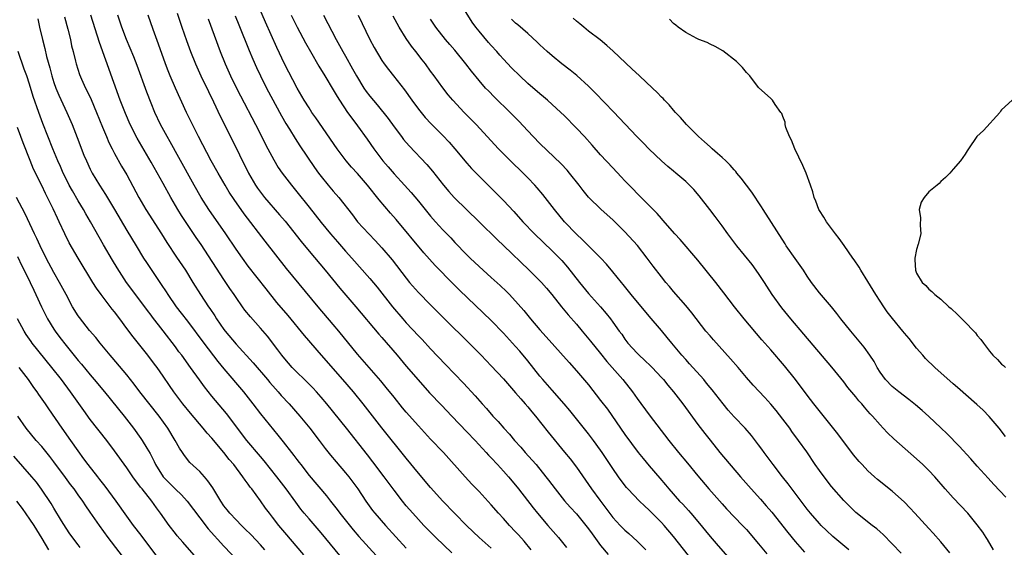
# Model space of a CAD drawing. Units: inches. Extents: x 2517000 to 2520000, y 1551000 to 1554000.
# Drawn here: x 2518131 to 2518293, y 1551829 to 1551916 of the extents above; entities that cross this region are included whole.
import ezdxf

# ---------------------------------------------------------------- set-up
doc = ezdxf.new("R2010")
doc.units = ezdxf.units.IN
doc.header["$MEASUREMENT"] = 0
doc.layers.add('LD25171551_2ft', color=9, linetype='Continuous')

msp = doc.modelspace()

# ---------------------------------------------------------------- linework, layer by layer
at = {"layer": 'LD25171551_2ft'}
for points, elevation in [([(2518242.31, 1551827), (2518239, 1551831.2), (2518237.46, 1551833), (2518237, 1551833.5), (2518235, 1551835.51), (2518234.2, 1551836.2), (2518233.38, 1551837), (2518231.47, 1551839), (2518231.25, 1551839.25), (2518230.38, 1551840.38), (2518229.94, 1551841), (2518229, 1551842.36), (2518227.27, 1551845), (2518227, 1551845.4), (2518225.84, 1551847), (2518225, 1551848.1), (2518221.92, 1551851.92), (2518220.99, 1551853), (2518219, 1551855.24), (2518217.49, 1551857), (2518217, 1551857.59), (2518215, 1551860.09), (2518213.68, 1551861.68), (2518213, 1551862.46), (2518211, 1551864.67), (2518209, 1551866.73), (2518203.75, 1551871.75), (2518202.75, 1551872.75), (2518199.78, 1551875.78), (2518197.89, 1551877.89), (2518193.34, 1551883.34), (2518192.4, 1551884.4), (2518190.57, 1551886.57), (2518188.64, 1551889), (2518187, 1551890.92), (2518186, 1551892), (2518185.14, 1551893), (2518183.62, 1551895), (2518180.11, 1551900.11), (2518179.48, 1551901), (2518179, 1551901.73), (2518178.2, 1551903), (2518177.07, 1551905), (2518174.99, 1551909), (2518173.7, 1551911.7), (2518171.85, 1551915.85), (2518170.05, 1551920.05)], 6604), ([(2518284.5, 1551828.5), (2518283, 1551830.28), (2518281.73, 1551831.73), (2518281, 1551832.49), (2518278.69, 1551835), (2518277.9, 1551835.9), (2518277, 1551836.81), (2518275, 1551838.63), (2518272.58, 1551840.58), (2518272.08, 1551841), (2518271, 1551841.99), (2518270.02, 1551843), (2518269.53, 1551843.53), (2518268.64, 1551844.64), (2518266.06, 1551848.06), (2518262.11, 1551853), (2518261, 1551854.42), (2518259.06, 1551857), (2518257.26, 1551859.26), (2518255, 1551861.89), (2518253.55, 1551863.55), (2518250.62, 1551867), (2518249.01, 1551869), (2518247.28, 1551871.28), (2518245.94, 1551873), (2518243, 1551876.68), (2518240.07, 1551880.07), (2518239.23, 1551881), (2518237.25, 1551883.25), (2518237, 1551883.52), (2518236.32, 1551884.32), (2518235.63, 1551885), (2518233.66, 1551887), (2518233, 1551887.65), (2518232.36, 1551888.36), (2518231.71, 1551889), (2518231, 1551889.74), (2518230.4, 1551890.4), (2518229, 1551891.86), (2518227, 1551894.02), (2518225.6, 1551895.6), (2518224.32, 1551897), (2518223, 1551898.42), (2518221, 1551900.49), (2518220.47, 1551901), (2518218.26, 1551903), (2518217.58, 1551903.58), (2518217, 1551904.03), (2518215, 1551905.76), (2518213.68, 1551907), (2518212.33, 1551908.33), (2518211, 1551909.75), (2518210.4, 1551910.41), (2518209.89, 1551911), (2518209, 1551911.98), (2518208.52, 1551912.52), (2518207, 1551914.34), (2518206.48, 1551915), (2518205.86, 1551915.86), (2518203.9, 1551919)], 6616), ([(2518202.48, 1551828.48), (2518199.87, 1551831), (2518197.89, 1551833), (2518197, 1551833.95), (2518196.06, 1551835), (2518195, 1551836.25), (2518194.39, 1551837), (2518193, 1551838.8), (2518191.38, 1551841), (2518189.49, 1551843.49), (2518188.62, 1551844.62), (2518185.15, 1551849), (2518181.94, 1551853), (2518181, 1551854.11), (2518180.21, 1551855), (2518179.63, 1551855.63), (2518178.64, 1551856.64), (2518178.24, 1551857), (2518177, 1551858.22), (2518176.24, 1551859), (2518175, 1551860.41), (2518174.53, 1551861), (2518173.88, 1551861.88), (2518172.15, 1551864.15), (2518171, 1551865.49), (2518169.34, 1551867.34), (2518168.46, 1551868.46), (2518168.06, 1551869), (2518167, 1551870.5), (2518166.68, 1551871), (2518165.99, 1551871.99), (2518165.33, 1551873), (2518165, 1551873.47), (2518161.23, 1551879.23), (2518160.41, 1551880.41), (2518159, 1551882.51), (2518158.02, 1551884.02), (2518157.42, 1551885), (2518156.25, 1551887), (2518155, 1551889.28), (2518153, 1551892.82), (2518150.73, 1551896.73), (2518149.57, 1551899), (2518148.79, 1551900.79), (2518147.93, 1551903), (2518144.49, 1551912.49), (2518143.09, 1551917)], 6592), ([(2518209, 1551829.23), (2518207, 1551831), (2518205, 1551832.91), (2518202.96, 1551835), (2518201.05, 1551837), (2518199, 1551839.26), (2518197, 1551841.62), (2518195, 1551844.06), (2518191, 1551849.05), (2518187.93, 1551853), (2518186.31, 1551855), (2518184.58, 1551857), (2518181.03, 1551861), (2518178.24, 1551864.24), (2518175.54, 1551867.54), (2518173.72, 1551869.72), (2518171.93, 1551871.93), (2518169, 1551875.7), (2518168.03, 1551877), (2518167, 1551878.45), (2518165.31, 1551881), (2518162.5, 1551885), (2518161.22, 1551887), (2518160.09, 1551889), (2518157.59, 1551893.59), (2518156.16, 1551896.16), (2518155.66, 1551897), (2518154.56, 1551899), (2518153.62, 1551901), (2518153, 1551902.53), (2518152.3, 1551904.3), (2518150.69, 1551908.69), (2518150.14, 1551910.14), (2518149.56, 1551911.56), (2518148.97, 1551912.97), (2518148.19, 1551915), (2518147.53, 1551917)], 6594), ([(2518215.56, 1551829), (2518214.39, 1551830.39), (2518213.46, 1551831.46), (2518213, 1551831.96), (2518212, 1551833), (2518211, 1551834.13), (2518210.19, 1551835), (2518209, 1551836.39), (2518207, 1551838.56), (2518205.81, 1551839.81), (2518204.7, 1551841), (2518201.11, 1551845), (2518199, 1551847.22), (2518197, 1551849.4), (2518195, 1551851.64), (2518194.38, 1551852.38), (2518193, 1551854.09), (2518191.72, 1551855.72), (2518190.81, 1551856.81), (2518187, 1551861.19), (2518183.91, 1551865), (2518183, 1551866.09), (2518180.51, 1551869), (2518175.31, 1551875.31), (2518171.78, 1551879.78), (2518168.31, 1551884.31), (2518166.66, 1551886.66), (2518165.88, 1551887.88), (2518165.19, 1551889), (2518164.02, 1551891), (2518162.92, 1551893), (2518160.82, 1551897), (2518159.81, 1551899), (2518158.84, 1551901), (2518157, 1551905), (2518156.14, 1551907), (2518155.81, 1551907.81), (2518155.37, 1551909), (2518154.24, 1551912.24), (2518153.34, 1551914.66), (2518152.52, 1551917)], 6596), ([(2518157.31, 1551917.31), (2518158.06, 1551915), (2518158.82, 1551912.82), (2518159.5, 1551911), (2518160.29, 1551909), (2518161.19, 1551907), (2518162.43, 1551904.43), (2518163.29, 1551902.71), (2518164.39, 1551900.39), (2518166.07, 1551897), (2518169.06, 1551891), (2518170.21, 1551889), (2518170.52, 1551888.52), (2518171, 1551887.86), (2518171.68, 1551887), (2518174.15, 1551884.15), (2518175.06, 1551883.06), (2518177.72, 1551879.72), (2518179, 1551878.16), (2518181.64, 1551875), (2518184.06, 1551872.06), (2518186.69, 1551869), (2518190.5, 1551864.5), (2518191, 1551863.92), (2518193.5, 1551861), (2518195, 1551859.21), (2518196.94, 1551856.94), (2518198.84, 1551854.84), (2518200.78, 1551852.78), (2518202.48, 1551851), (2518205, 1551848.41), (2518206.33, 1551847), (2518208.18, 1551845), (2518208.56, 1551844.56), (2518209, 1551844.11), (2518210.03, 1551843), (2518211, 1551841.94), (2518211.83, 1551841), (2518213, 1551839.6), (2518213.48, 1551839), (2518215.87, 1551835.87), (2518216.58, 1551835), (2518218.31, 1551833), (2518220.08, 1551831), (2518221.39, 1551829.39)], 6598), ([(2518166.87, 1551916.87), (2518167.43, 1551915.43), (2518169.16, 1551911.16), (2518169.74, 1551909.74), (2518170.36, 1551908.36), (2518170.99, 1551907), (2518172.01, 1551905), (2518174.45, 1551900.45), (2518175.18, 1551899.18), (2518175.78, 1551898.22), (2518176.7, 1551896.7), (2518177.48, 1551895.48), (2518179.92, 1551891.92), (2518180.58, 1551891), (2518181, 1551890.45), (2518182.16, 1551889), (2518183, 1551888.01), (2518183.88, 1551887), (2518186.14, 1551884.14), (2518187, 1551883), (2518188.82, 1551881), (2518189.9, 1551879.9), (2518191, 1551878.72), (2518192.7, 1551876.7), (2518195, 1551873.68), (2518195.56, 1551873), (2518197, 1551871.36), (2518199, 1551869.31), (2518201.28, 1551867), (2518205.36, 1551863), (2518207.34, 1551861), (2518209, 1551859.28), (2518211, 1551857.12), (2518211.98, 1551855.98), (2518213, 1551854.85), (2518213.84, 1551853.84), (2518214.6, 1551853), (2518215, 1551852.52), (2518215.67, 1551851.67), (2518216.25, 1551851), (2518218.36, 1551848.36), (2518221.07, 1551845.07), (2518221.96, 1551843.96), (2518223, 1551842.6), (2518225, 1551839.75), (2518225.51, 1551839), (2518226.85, 1551837.15), (2518229, 1551834.3), (2518230.22, 1551833), (2518231, 1551832.2), (2518231.65, 1551831.65), (2518233, 1551830.42), (2518234.46, 1551829)], 6602), ([(2518176.07, 1551917), (2518177.06, 1551915), (2518178.43, 1551912.43), (2518179.22, 1551911), (2518180.61, 1551908.61), (2518181.62, 1551907), (2518183, 1551904.7), (2518183.61, 1551903.61), (2518184, 1551903), (2518185.34, 1551901), (2518186.03, 1551900.03), (2518187, 1551898.8), (2518188.59, 1551896.59), (2518189.64, 1551895), (2518191.14, 1551893), (2518192.01, 1551892.01), (2518193, 1551890.88), (2518194.73, 1551889), (2518195.8, 1551887.8), (2518197, 1551886.38), (2518199, 1551883.93), (2518199.8, 1551883), (2518201, 1551881.66), (2518202.32, 1551880.32), (2518203, 1551879.59), (2518205, 1551877.53), (2518205.53, 1551877), (2518207, 1551875.6), (2518209, 1551873.83), (2518210.48, 1551872.48), (2518211.49, 1551871.49), (2518211.97, 1551871), (2518213.43, 1551869.43), (2518214.36, 1551868.36), (2518215.46, 1551867), (2518217, 1551865.19), (2518218.04, 1551864.04), (2518221.8, 1551859.8), (2518223, 1551858.47), (2518225, 1551856.12), (2518227, 1551853.59), (2518228.11, 1551852.11), (2518231, 1551847.96), (2518233.19, 1551845), (2518234, 1551844), (2518235, 1551842.8), (2518236.76, 1551840.76), (2518237.67, 1551839.67), (2518238.22, 1551839), (2518240, 1551837), (2518240.5, 1551836.5), (2518241.46, 1551835.46), (2518241.85, 1551835), (2518243, 1551833.63), (2518245, 1551831.16), (2518246.02, 1551830.02), (2518247.86, 1551827.86)], 6606), ([(2518181.4, 1551917), (2518183.46, 1551913), (2518184.01, 1551912.01), (2518184.55, 1551911), (2518185, 1551910.24), (2518186.18, 1551908.18), (2518186.82, 1551907), (2518188.04, 1551905), (2518188.43, 1551904.43), (2518189, 1551903.67), (2518190.23, 1551902.23), (2518192, 1551900), (2518193, 1551898.59), (2518194.21, 1551897), (2518194.54, 1551896.54), (2518195.46, 1551895.46), (2518198.39, 1551892.39), (2518199.31, 1551891.31), (2518201.12, 1551889), (2518201.99, 1551887.99), (2518202.88, 1551887), (2518206.99, 1551883), (2518210.01, 1551880.01), (2518211, 1551879.09), (2518215.26, 1551875), (2518217, 1551873.26), (2518217.24, 1551873), (2518218.06, 1551872.06), (2518218.96, 1551871), (2518220.56, 1551869), (2518221.66, 1551867.66), (2518223, 1551866.12), (2518223.94, 1551865), (2518225.35, 1551863.35), (2518227, 1551861.32), (2518228.01, 1551860.01), (2518230.64, 1551857), (2518232.22, 1551855), (2518233, 1551853.89), (2518235, 1551851.2), (2518238.2, 1551847), (2518239.83, 1551845), (2518241.27, 1551843.27), (2518243, 1551841.15), (2518244.83, 1551839), (2518247, 1551836.54), (2518247.74, 1551835.74), (2518250.36, 1551833), (2518251, 1551832.3), (2518253, 1551829.97), (2518254.33, 1551828.33)], 6608), ([(2518187.1, 1551917), (2518188.99, 1551913), (2518189.7, 1551911.7), (2518191, 1551909.52), (2518191.35, 1551909), (2518192.06, 1551908.06), (2518192.89, 1551907), (2518194.72, 1551904.72), (2518195.93, 1551903), (2518197, 1551901.54), (2518197.23, 1551901.23), (2518198.13, 1551900.13), (2518199.09, 1551899.09), (2518201, 1551897.19), (2518202.07, 1551896.07), (2518203.02, 1551895), (2518205, 1551892.63), (2518205.75, 1551891.75), (2518207, 1551890.47), (2518209.76, 1551887.76), (2518211, 1551886.51), (2518212.7, 1551884.7), (2518214.2, 1551883), (2518216.13, 1551881), (2518219, 1551878.22), (2518220.2, 1551877), (2518220.59, 1551876.59), (2518221.53, 1551875.53), (2518223.5, 1551873), (2518225, 1551871.2), (2518226.97, 1551869), (2518227.9, 1551867.9), (2518228.61, 1551867), (2518229, 1551866.48), (2518230.05, 1551865), (2518230.46, 1551864.46), (2518231, 1551863.65), (2518231.5, 1551863), (2518233, 1551861.33), (2518233.34, 1551861), (2518234.22, 1551860.22), (2518235.24, 1551859.24), (2518235.46, 1551859), (2518237, 1551857.36), (2518237.32, 1551857), (2518238.08, 1551856.08), (2518238.99, 1551855), (2518240.55, 1551853), (2518243, 1551849.61), (2518244.13, 1551848.13), (2518245, 1551847.01), (2518246.64, 1551845), (2518250, 1551841), (2518251.76, 1551839), (2518253.31, 1551837.31), (2518254.25, 1551836.25), (2518255.16, 1551835.16), (2518257.81, 1551831.81), (2518259, 1551830.34), (2518260.58, 1551828.58)], 6610), ([(2518267.86, 1551829), (2518265.19, 1551831.19), (2518264.15, 1551832.15), (2518263.29, 1551833), (2518263, 1551833.32), (2518261.56, 1551835), (2518261, 1551835.7), (2518257.86, 1551839.86), (2518256.95, 1551841), (2518255.39, 1551843), (2518253.91, 1551845), (2518253.54, 1551845.54), (2518253, 1551846.28), (2518251.82, 1551847.82), (2518250.81, 1551849), (2518249, 1551850.9), (2518247.99, 1551851.99), (2518247.14, 1551853), (2518245.33, 1551855.33), (2518245, 1551855.72), (2518244.44, 1551856.44), (2518243.96, 1551857), (2518241.62, 1551859.62), (2518241, 1551860.29), (2518240.38, 1551861), (2518239, 1551862.69), (2518238.73, 1551863), (2518237.96, 1551863.96), (2518237, 1551865.11), (2518235, 1551867.44), (2518232.01, 1551871), (2518230.68, 1551872.68), (2518230.41, 1551873), (2518229, 1551874.77), (2518227.98, 1551875.98), (2518227.04, 1551877), (2518225, 1551879.03), (2518224.02, 1551880.02), (2518223, 1551880.96), (2518221.07, 1551883), (2518219.38, 1551885), (2518217.47, 1551887.47), (2518216.56, 1551888.56), (2518216.17, 1551889), (2518215, 1551890.23), (2518214.24, 1551891), (2518212.18, 1551893), (2518210.19, 1551895), (2518206.49, 1551899), (2518204.52, 1551901), (2518202.66, 1551903), (2518201.9, 1551903.9), (2518201, 1551905.03), (2518199.58, 1551907), (2518199, 1551907.79), (2518198.15, 1551909), (2518197.63, 1551909.63), (2518196.59, 1551911), (2518195.89, 1551911.89), (2518195, 1551913.16), (2518193.83, 1551915), (2518192.84, 1551916.84)], 6612), ([(2518134.37, 1551916.37), (2518134.65, 1551915), (2518135.11, 1551913), (2518135.52, 1551911.52), (2518135.79, 1551910.21), (2518136.32, 1551908.32), (2518136.65, 1551907), (2518137, 1551905.92), (2518137.33, 1551905), (2518137.81, 1551903.81), (2518139.12, 1551901), (2518140, 1551899), (2518140.85, 1551896.85), (2518141.95, 1551893.95), (2518142.36, 1551893), (2518143, 1551891.64), (2518143.33, 1551891), (2518144.54, 1551889), (2518145.5, 1551887.5), (2518147, 1551885.02), (2518149, 1551881.57), (2518150.54, 1551879), (2518151.77, 1551877), (2518152.26, 1551876.26), (2518154.68, 1551872.68), (2518155.47, 1551871.47), (2518155.74, 1551871), (2518157.13, 1551869), (2518157.96, 1551867.96), (2518159, 1551866.62), (2518161.69, 1551863), (2518163.99, 1551859.99), (2518165, 1551858.78), (2518168.19, 1551855), (2518169.75, 1551853), (2518171, 1551851.36), (2518173.88, 1551847.88), (2518174.76, 1551846.76), (2518176.1, 1551845), (2518176.51, 1551844.51), (2518177, 1551843.84), (2518177.37, 1551843.37), (2518177.64, 1551843), (2518179, 1551841.24), (2518181.88, 1551837.88), (2518182.55, 1551837), (2518183.63, 1551835.63), (2518184.08, 1551835), (2518186.26, 1551832.26), (2518187.19, 1551831.19), (2518190.03, 1551828.03)], 6588), ([(2518138.75, 1551916.75), (2518139.3, 1551914.7), (2518139.72, 1551913), (2518139.93, 1551911.94), (2518140.18, 1551911), (2518140.55, 1551909.45), (2518140.65, 1551909), (2518141.21, 1551907.21), (2518141.55, 1551906.45), (2518142.23, 1551905), (2518142.51, 1551904.51), (2518143.13, 1551903.13), (2518144.04, 1551901), (2518145, 1551898.58), (2518145.65, 1551897), (2518146.06, 1551896.06), (2518146.59, 1551895), (2518147, 1551894.23), (2518148.15, 1551892.15), (2518149, 1551890.69), (2518150.98, 1551887), (2518152.16, 1551885), (2518154.73, 1551881), (2518155.58, 1551879.58), (2518157.17, 1551877.17), (2518158.67, 1551875), (2518159.86, 1551873), (2518161.11, 1551871), (2518162.46, 1551869), (2518162.69, 1551868.69), (2518163.49, 1551867.49), (2518163.79, 1551867), (2518165, 1551865.27), (2518165.21, 1551865), (2518167, 1551862.85), (2518169.79, 1551859.79), (2518172.16, 1551857), (2518172.53, 1551856.53), (2518173.47, 1551855.47), (2518173.9, 1551855), (2518174.41, 1551854.41), (2518175.75, 1551853), (2518177.51, 1551851), (2518179.13, 1551849), (2518180.67, 1551847), (2518181.66, 1551845.66), (2518182.55, 1551844.55), (2518183.46, 1551843.46), (2518185, 1551841.67), (2518185.55, 1551841), (2518187.02, 1551839), (2518188.36, 1551837), (2518189.47, 1551835.47), (2518189.84, 1551835), (2518191.56, 1551833), (2518195, 1551829.26)], 6590), ([(2518162.38, 1551916.38), (2518164.39, 1551911), (2518165.2, 1551909), (2518166.1, 1551907), (2518167.08, 1551905), (2518167.73, 1551903.73), (2518170.18, 1551899), (2518172.2, 1551895), (2518173.18, 1551893.18), (2518173.94, 1551891.94), (2518174.6, 1551891), (2518176.13, 1551889), (2518177, 1551887.94), (2518179, 1551885.39), (2518181, 1551882.88), (2518182.55, 1551881), (2518183.68, 1551879.68), (2518185, 1551878.17), (2518186.05, 1551877), (2518189, 1551873.62), (2518190.2, 1551872.2), (2518192.74, 1551869), (2518194.44, 1551867), (2518195, 1551866.37), (2518197, 1551864.22), (2518197.6, 1551863.6), (2518199, 1551862.09), (2518201.49, 1551859.49), (2518204.4, 1551856.4), (2518206.32, 1551854.32), (2518207.5, 1551853), (2518208.22, 1551852.22), (2518209.28, 1551851), (2518210.11, 1551850.11), (2518211.08, 1551849), (2518212, 1551848), (2518212.83, 1551847), (2518213.86, 1551845.86), (2518214.58, 1551845), (2518215.74, 1551843.74), (2518216.37, 1551843), (2518218, 1551841), (2518218.44, 1551840.44), (2518219.51, 1551839), (2518221.06, 1551837.06), (2518222, 1551836), (2518223, 1551834.9), (2518224.58, 1551833), (2518225, 1551832.46), (2518225.6, 1551831.6), (2518227, 1551829.71), (2518228.21, 1551828.21)], 6600), ([(2518276.44, 1551828.44), (2518275, 1551829.96), (2518273.49, 1551831.49), (2518273, 1551831.92), (2518272.44, 1551832.44), (2518271.68, 1551833), (2518269, 1551835.1), (2518267, 1551837.09), (2518265, 1551839.43), (2518263.77, 1551841), (2518263, 1551842.05), (2518262.33, 1551843), (2518260.91, 1551845.09), (2518259.57, 1551847), (2518258.48, 1551848.48), (2518258.13, 1551849), (2518257, 1551850.5), (2518255.89, 1551851.89), (2518255, 1551852.97), (2518254.04, 1551854.04), (2518252.1, 1551856.1), (2518251, 1551857.35), (2518249.61, 1551859), (2518248.4, 1551860.4), (2518246.51, 1551862.51), (2518245.55, 1551863.55), (2518245, 1551864.19), (2518244.33, 1551865), (2518242.02, 1551868.02), (2518241, 1551869.22), (2518239, 1551871.51), (2518238.33, 1551872.33), (2518237.74, 1551873), (2518237, 1551873.9), (2518235.66, 1551875.66), (2518234.67, 1551877), (2518233.06, 1551879.06), (2518231, 1551881.31), (2518229, 1551883.29), (2518227.08, 1551885), (2518225.01, 1551887.01), (2518224.13, 1551888.13), (2518223.47, 1551889), (2518221.87, 1551891), (2518221.47, 1551891.47), (2518220.5, 1551892.5), (2518217, 1551895.87), (2518215.89, 1551897), (2518215, 1551897.93), (2518213.53, 1551899.53), (2518212.55, 1551900.55), (2518212.11, 1551901), (2518209.52, 1551903.52), (2518208.52, 1551904.52), (2518208.07, 1551905), (2518207, 1551906.22), (2518205.76, 1551907.76), (2518204.8, 1551909), (2518203, 1551911.21), (2518202.18, 1551912.18), (2518201.44, 1551913), (2518199.87, 1551915), (2518199.52, 1551915.52), (2518199, 1551916.36)], 6614), ([(2518291.68, 1551829), (2518290.68, 1551830.68), (2518290.46, 1551831), (2518289.89, 1551831.89), (2518289, 1551833.12), (2518287.42, 1551835), (2518285, 1551837.53), (2518283.7, 1551839), (2518281.98, 1551841), (2518281, 1551842.06), (2518280.03, 1551843), (2518279, 1551843.97), (2518275.25, 1551847.25), (2518274.22, 1551848.22), (2518273.5, 1551849), (2518273, 1551849.53), (2518271.75, 1551851), (2518271.38, 1551851.38), (2518271, 1551851.83), (2518270.44, 1551852.44), (2518269.99, 1551853), (2518269.51, 1551853.51), (2518269, 1551854.16), (2518267.7, 1551855.7), (2518267, 1551856.62), (2518265.03, 1551859.03), (2518260.47, 1551864.47), (2518258.31, 1551867), (2518256.82, 1551868.82), (2518255.25, 1551871), (2518254.38, 1551872.38), (2518253.96, 1551873), (2518253, 1551874.48), (2518251.93, 1551875.93), (2518249.43, 1551879), (2518247.92, 1551881), (2518247, 1551882.29), (2518245.85, 1551883.85), (2518244.99, 1551884.99), (2518243.24, 1551887.24), (2518242.32, 1551888.31), (2518241.65, 1551889), (2518241, 1551889.6), (2518239.36, 1551891), (2518239, 1551891.29), (2518238.08, 1551892.08), (2518236.99, 1551892.99), (2518235, 1551894.92), (2518233.98, 1551895.98), (2518232.96, 1551897), (2518229.11, 1551901.11), (2518226.15, 1551904.15), (2518225, 1551905.29), (2518223.07, 1551907.07), (2518221.97, 1551907.97), (2518220.6, 1551909), (2518219, 1551910.29), (2518218.18, 1551911), (2518217, 1551912.1), (2518216.56, 1551912.56), (2518215, 1551913.97), (2518213.38, 1551915.38), (2518213, 1551915.66), (2518212.33, 1551916.33)], 6618), ([(2518293.67, 1551837.67), (2518291.72, 1551839.72), (2518290.76, 1551840.76), (2518289, 1551842.75), (2518287.94, 1551843.94), (2518286.02, 1551846.02), (2518284.06, 1551848.06), (2518283, 1551849.09), (2518281, 1551850.94), (2518279.91, 1551851.91), (2518278.83, 1551852.83), (2518277.73, 1551853.73), (2518276.06, 1551855), (2518275, 1551855.87), (2518273.89, 1551857), (2518273, 1551858.25), (2518272.53, 1551859), (2518272.01, 1551860.01), (2518271.33, 1551861), (2518270.36, 1551862.36), (2518268.16, 1551865), (2518266.56, 1551867), (2518265.89, 1551867.89), (2518264.98, 1551868.98), (2518263, 1551871.28), (2518261.72, 1551873), (2518261, 1551874.05), (2518260.41, 1551875), (2518259, 1551876.92), (2518257.55, 1551879), (2518257.36, 1551879.36), (2518253.73, 1551885), (2518253.46, 1551885.46), (2518251.87, 1551887.87), (2518250.15, 1551890.15), (2518249.44, 1551891), (2518249.25, 1551891.25), (2518249, 1551891.51), (2518248.32, 1551892.32), (2518247.63, 1551893), (2518247, 1551893.56), (2518246.25, 1551894.25), (2518245.36, 1551895), (2518245.18, 1551895.18), (2518245, 1551895.32), (2518244.12, 1551896.12), (2518243.11, 1551897), (2518241.11, 1551899), (2518240.16, 1551900.16), (2518239.31, 1551901), (2518239, 1551901.36), (2518238.26, 1551902.26), (2518237.51, 1551903), (2518237.27, 1551903.27), (2518237, 1551903.52), (2518236.29, 1551904.29), (2518235.54, 1551905), (2518233.4, 1551907), (2518232.14, 1551908.14), (2518229.06, 1551911.06), (2518228.02, 1551912.02), (2518226.92, 1551912.92), (2518225, 1551914.38), (2518224.22, 1551915), (2518223.57, 1551915.57), (2518223, 1551916.03), (2518222.5, 1551916.5)], 6620), ([(2518293.65, 1551847.65), (2518292.57, 1551849), (2518290.93, 1551850.93), (2518289.95, 1551851.95), (2518288.91, 1551852.91), (2518285.72, 1551855.72), (2518285, 1551856.32), (2518282.01, 1551859), (2518280.49, 1551860.49), (2518280.02, 1551861), (2518279, 1551862.16), (2518277.76, 1551863.76), (2518277, 1551864.66), (2518276.74, 1551865), (2518275.06, 1551867.06), (2518274.18, 1551868.18), (2518273.6, 1551869), (2518273, 1551869.94), (2518272.29, 1551871), (2518271, 1551873.16), (2518269.84, 1551875), (2518269.54, 1551875.54), (2518268.73, 1551876.73), (2518268.52, 1551877), (2518267.08, 1551879.08), (2518266.25, 1551880.25), (2518265.65, 1551881), (2518264.18, 1551883), (2518263.74, 1551883.74), (2518263, 1551884.85), (2518262.92, 1551885), (2518262.4, 1551886.4), (2518262.13, 1551887), (2518261.9, 1551887.9), (2518261.55, 1551889), (2518260.84, 1551891), (2518260.27, 1551892.27), (2518258.98, 1551895), (2518258.41, 1551896.41), (2518258.09, 1551897), (2518257.49, 1551898.51), (2518257.37, 1551899), (2518257.37, 1551899.37), (2518257, 1551900.31), (2518256.83, 1551900.83), (2518256.67, 1551901), (2518255.72, 1551902.28), (2518255.27, 1551903), (2518255, 1551903.27), (2518253, 1551905.1), (2518251.54, 1551907), (2518251, 1551907.55), (2518250.36, 1551908.36), (2518249.36, 1551909.36), (2518247.1, 1551911.1), (2518245.86, 1551911.86), (2518245, 1551912.24), (2518244.51, 1551912.51), (2518243.17, 1551913), (2518242.85, 1551913.15), (2518241, 1551914.12), (2518239.78, 1551915), (2518239.37, 1551915.37), (2518239, 1551915.64), (2518238.35, 1551916.35)], 6622), ([(2518184.06, 1551828.06), (2518181, 1551831.78), (2518179, 1551834.08), (2518178.21, 1551835), (2518177.67, 1551835.67), (2518176.81, 1551836.81), (2518175.23, 1551839), (2518173.71, 1551841), (2518171.61, 1551843.61), (2518171, 1551844.32), (2518168.79, 1551847), (2518165.4, 1551851.4), (2518163, 1551854.29), (2518161.79, 1551855.79), (2518160.95, 1551856.95), (2518159.5, 1551859), (2518158.05, 1551861), (2518157.59, 1551861.59), (2518157, 1551862.42), (2518155, 1551865.04), (2518153.26, 1551867.26), (2518153, 1551867.62), (2518152.39, 1551868.39), (2518149.83, 1551871.83), (2518148.98, 1551873), (2518147.41, 1551875.41), (2518146.66, 1551876.66), (2518145.19, 1551879.19), (2518144.46, 1551880.46), (2518143.03, 1551883), (2518142.27, 1551884.27), (2518141.87, 1551885), (2518141, 1551886.45), (2518140.06, 1551888.06), (2518139.54, 1551889), (2518139, 1551890.03), (2518138.52, 1551891), (2518138.07, 1551892.07), (2518137.65, 1551893), (2518136.83, 1551895), (2518135.18, 1551899.18), (2518134.51, 1551901), (2518133.61, 1551903.61), (2518133, 1551905.62), (2518132.53, 1551907), (2518132.12, 1551908.12), (2518131.14, 1551911)], 6586), ([(2518294.72, 1551903), (2518293, 1551901.44), (2518292.82, 1551901.18), (2518292.72, 1551901), (2518290.01, 1551897.99), (2518288.91, 1551897), (2518287.56, 1551895), (2518287.35, 1551894.65), (2518287, 1551894.14), (2518286.25, 1551893), (2518285, 1551891.64), (2518284.48, 1551891), (2518283.74, 1551890.26), (2518283, 1551889.61), (2518282.73, 1551889.27), (2518282.41, 1551889), (2518281, 1551887.9), (2518280.23, 1551887), (2518279.78, 1551886.22), (2518279.41, 1551885), (2518279.65, 1551883.65), (2518279.59, 1551882.41), (2518279.72, 1551881), (2518279.28, 1551879.28), (2518279, 1551878.44), (2518278.69, 1551877), (2518278.73, 1551876.73), (2518278.8, 1551875), (2518279, 1551874.5), (2518279.94, 1551873), (2518280.5, 1551872.5), (2518281, 1551871.91), (2518281.53, 1551871.53), (2518282.03, 1551871), (2518283, 1551870.22), (2518284.31, 1551869), (2518284.7, 1551868.7), (2518285.74, 1551867.74), (2518286.46, 1551867), (2518287, 1551866.48), (2518288.42, 1551865), (2518288.7, 1551864.7), (2518289, 1551864.29), (2518289.59, 1551863.59), (2518290.01, 1551863), (2518291, 1551861.69), (2518291.56, 1551861), (2518292.31, 1551860.31), (2518293, 1551859.54), (2518293.31, 1551859.31), (2518293.62, 1551859)], 6624), ([(2518178.15, 1551828.15), (2518175, 1551831.83), (2518174.03, 1551833), (2518173, 1551834.35), (2518172.48, 1551835), (2518171.85, 1551835.85), (2518171, 1551837.06), (2518169.58, 1551839), (2518169.32, 1551839.32), (2518169, 1551839.79), (2518168.47, 1551840.47), (2518168.13, 1551841), (2518166.62, 1551843), (2518165.87, 1551843.87), (2518165, 1551845), (2518163, 1551847.36), (2518162.21, 1551848.21), (2518161.57, 1551849), (2518159.47, 1551851.47), (2518158.25, 1551853), (2518156.75, 1551855), (2518156.04, 1551856.04), (2518155, 1551857.55), (2518153.98, 1551859), (2518153.57, 1551859.57), (2518152.47, 1551861), (2518150.03, 1551864.03), (2518149, 1551865.43), (2518147.87, 1551867), (2518147, 1551868.15), (2518146.62, 1551868.62), (2518144.77, 1551871), (2518144.03, 1551872.03), (2518143.41, 1551873), (2518140.98, 1551877), (2518139.54, 1551879.54), (2518138.82, 1551881), (2518137.88, 1551883), (2518137.59, 1551883.59), (2518136.9, 1551885.1), (2518135.97, 1551887), (2518135.63, 1551887.63), (2518135, 1551888.96), (2518133.65, 1551891.65), (2518133.08, 1551893.08), (2518131.96, 1551895.96), (2518131.58, 1551897), (2518131, 1551898.51)], 6584), ([(2518171.73, 1551829), (2518171, 1551829.83), (2518169.45, 1551831.45), (2518168.46, 1551832.46), (2518167.88, 1551833), (2518167, 1551833.9), (2518165.96, 1551835), (2518165.55, 1551835.55), (2518165, 1551836.22), (2518164.46, 1551837), (2518163.16, 1551839.16), (2518162.36, 1551840.36), (2518161.77, 1551841), (2518161, 1551841.85), (2518159.38, 1551843.38), (2518158.5, 1551844.5), (2518158.18, 1551845), (2518157.69, 1551845.69), (2518156.96, 1551847), (2518155.74, 1551849), (2518154.32, 1551851), (2518151.16, 1551855), (2518150.24, 1551856.24), (2518149, 1551857.81), (2518146.62, 1551860.62), (2518146.28, 1551861), (2518144.63, 1551863), (2518143.92, 1551863.92), (2518142.89, 1551865.11), (2518141.2, 1551867.2), (2518141, 1551867.5), (2518140.09, 1551869), (2518139, 1551870.99), (2518137.93, 1551873), (2518137, 1551874.62), (2518135.75, 1551877), (2518134.75, 1551879), (2518134.21, 1551880.21), (2518133.82, 1551881), (2518132.3, 1551884.3), (2518130.87, 1551887)], 6582), ([(2518131, 1551877.27), (2518131.74, 1551875.74), (2518132.12, 1551875), (2518133.11, 1551873), (2518133.71, 1551871.71), (2518134.05, 1551871), (2518134.99, 1551869), (2518135.97, 1551867), (2518137, 1551865.29), (2518137.19, 1551865), (2518137.96, 1551863.96), (2518139, 1551862.62), (2518141, 1551860.17), (2518141.54, 1551859.54), (2518143, 1551857.77), (2518143.66, 1551857), (2518145.33, 1551855), (2518148.56, 1551851), (2518150.13, 1551849), (2518151.33, 1551847.33), (2518151.55, 1551847), (2518152.3, 1551845.7), (2518152.83, 1551844.83), (2518153.51, 1551843.51), (2518153.73, 1551843), (2518155.01, 1551841), (2518155.99, 1551839.99), (2518157, 1551838.97), (2518158.01, 1551838.01), (2518158.95, 1551837), (2518161, 1551834.25), (2518162.41, 1551832.41), (2518165, 1551829.58), (2518167.44, 1551827)], 6580), ([(2518160.12, 1551828.12), (2518158.23, 1551830.23), (2518157.3, 1551831.3), (2518157, 1551831.67), (2518155.98, 1551833), (2518154.58, 1551835), (2518153.91, 1551835.91), (2518153.12, 1551837), (2518151.52, 1551839), (2518151.28, 1551839.28), (2518151, 1551839.68), (2518150.42, 1551840.42), (2518150, 1551841), (2518149, 1551842.47), (2518147, 1551845.28), (2518145.7, 1551847), (2518143, 1551850.42), (2518141.91, 1551851.91), (2518139.76, 1551855), (2518138.24, 1551857), (2518136.68, 1551859), (2518133.44, 1551863), (2518133.25, 1551863.25), (2518132.45, 1551864.45), (2518132.1, 1551865), (2518131.01, 1551867)], 6578), ([(2518153.95, 1551827.95), (2518151.38, 1551831.38), (2518150.11, 1551833), (2518149, 1551834.51), (2518147.25, 1551837), (2518145.45, 1551839.45), (2518144.57, 1551840.57), (2518144.22, 1551841), (2518142.64, 1551843), (2518141.96, 1551843.96), (2518141, 1551845.25), (2518139.8, 1551847), (2518138.38, 1551849), (2518136.18, 1551852.18), (2518135.63, 1551853), (2518134.55, 1551854.55), (2518134.27, 1551855), (2518133.73, 1551855.72), (2518132.85, 1551857), (2518131.28, 1551859)], 6576), ([(2518149, 1551827), (2518145.95, 1551831), (2518144.51, 1551833), (2518143, 1551835.2), (2518142.24, 1551836.24), (2518141.76, 1551837), (2518141, 1551838.04), (2518140.32, 1551839), (2518139.74, 1551839.74), (2518138.89, 1551840.89), (2518137, 1551843.45), (2518136.33, 1551844.33), (2518135, 1551845.97), (2518134.1, 1551847), (2518132.45, 1551849), (2518131.05, 1551851)], 6574), ([(2518141.35, 1551829.35), (2518141, 1551829.81), (2518139.64, 1551831.64), (2518139, 1551832.54), (2518138.26, 1551833.74), (2518137, 1551835.83), (2518136.58, 1551836.58), (2518134.98, 1551838.98), (2518134.12, 1551840.12), (2518133.4, 1551841), (2518130.4, 1551844.4)], 6572), ([(2518130.85, 1551837), (2518131.78, 1551835.78), (2518133, 1551834.05), (2518133.68, 1551833), (2518135, 1551830.87), (2518136.12, 1551829)], 6570)]:
    msp.add_lwpolyline(points, dxfattribs=dict(at, elevation=elevation))

doc.saveas('drawing.dxf')
